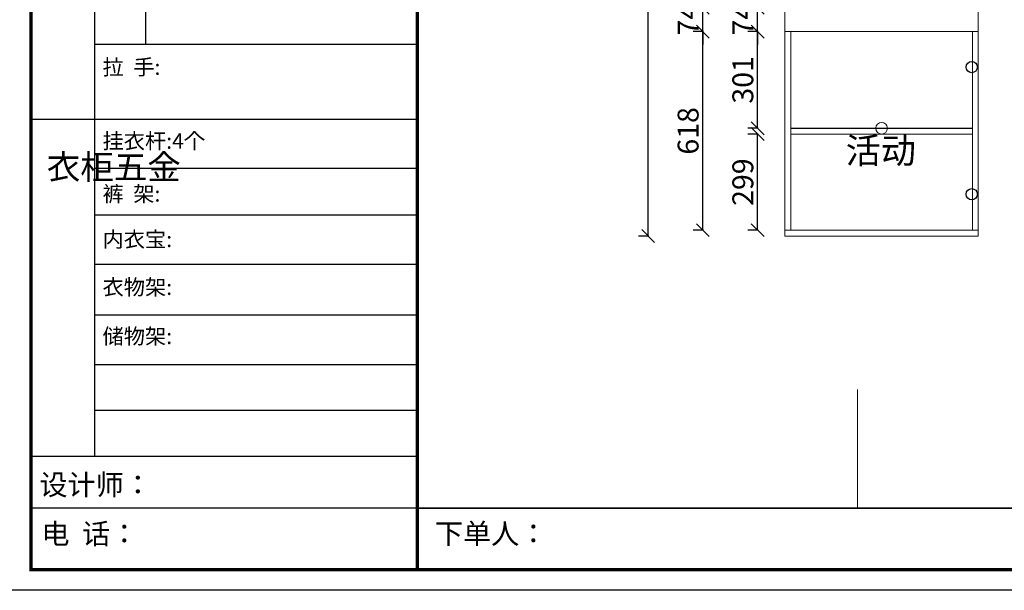
# Model space of a CAD drawing. Units: millimetres. Extents: x 893110 to 903874, y 589776 to 596520.
# Drawn here: x 897761 to 900819, y 589776 to 591550 of the extents above; entities that cross this region are included whole.
import ezdxf

# ---------------------------------------------------------------- set-up
doc = ezdxf.new("R2010")
doc.units = ezdxf.units.MM
doc.header["$LTSCALE"] = 5
doc.header["$PDMODE"] = 3
doc.layers.get('Defpoints').update_dxf_attribs({"color": 250})
for name, color, linetype in [('03文字', 1, 'Continuous'), ('FF-平面完成尺寸', 44, 'Continuous'), ('内框图层', 1, 'Continuous'), ('活动层板', 7, 'Continuous'), ('铰链孔', 7, 'Continuous')]:
    doc.layers.add(name, color=color, linetype=linetype)
for name, color, linetype, lineweight in [('06综合说明层', 7, 'Continuous', 30), ('FF-Finish【平面完成尺寸】', 44, 'Continuous', 0), ('FF-Supply【给排水】', 136, 'Continuous', 0)]:
    doc.layers.add(name, color=color, linetype=linetype, lineweight=lineweight)
doc.dimstyles.new('ISO-25', dxfattribs={"dimtxt": 65, "dimasz": 40, "dimexe": 30, "dimexo": 5, "dimgap": 5, "dimtad": 1, "dimtxsty": 'Standard', "dimblk": 'OBLIQUE', "dimcen": 2.5, "dimadec": 0, "dimazin": 0, "dimtfac": 1, "dimtix": 1, "dimtmove": 1, "dimatfit": 3, "dimldrblk": 'OBLIQUE', "dimfxl": 30, "dimfxlon": 1, "dimarcsym": 0})

# ---------------------------------------------------------------- blocks, each defined once
blk = doc.blocks.new('活动层板1')
blk.add_circle((0, 0), 18)
at = {"layer": '03文字', "insert": (-111.4, -29.3), "char_height": 80, "attachment_point": 1}
blk.add_mtext_dynamic_manual_height_columns('活动', width=287.481, gutter_width=400, heights=[0], dxfattribs=at)
blk = doc.blocks.new('_Oblique')
at = {"color": 0, "linetype": 'ByBlock', "lineweight": -2}
blk.add_line((-0.5, -0.5), (0.5, 0.5), dxfattribs=at)
blk = doc.blocks.new('*D8')
at = {"layer": 'Defpoints', "color": 0, "transparency": 16777216}
for p in [(900052.6, 591194.2), (900155.6, 591194.2), (900155.6, 590895.2)]:
    blk.add_point(p, dxfattribs=at)
at = {"layer": 'FF-平面完成尺寸', "color": 0, "lineweight": -2, "transparency": 16777216}
for p, q in [((900054.6, 591194.2), (900022.6, 591194.2)), ((900052.6, 590895.2), (900052.6, 591194.2)), ((900054.6, 590895.2), (900022.6, 590895.2))]:
    blk.add_line(p, q, dxfattribs=at)
at = {"layer": 'FF-平面完成尺寸', "color": 0, "lineweight": -2, "transparency": 16777216, "xscale": 40, "yscale": 40, "zscale": 40}
for p, rotation in [((900052.6, 591194.2), 90), ((900052.6, 590895.2), 270)]:
    blk.add_blockref('_Oblique', p, dxfattribs=dict(at, rotation=rotation))
at = {"layer": 'FF-平面完成尺寸', "color": 0, "transparency": 16777216, "insert": (900015.1, 591044.7), "char_height": 65, "attachment_point": 5, "rotation": 90}
blk.add_mtext('299', dxfattribs=at)
blk = doc.blocks.new('*D9')
at = {"layer": 'Defpoints', "color": 0, "transparency": 16777216}
for p in [(900052.6, 591512.7), (900137.6, 591512.7), (900137.6, 591212.2)]:
    blk.add_point(p, dxfattribs=at)
at = {"layer": 'FF-平面完成尺寸', "color": 0, "lineweight": -2, "transparency": 16777216}
for p, q in [((900054.6, 591512.7), (900022.6, 591512.7)), ((900052.6, 591212.2), (900052.6, 591512.7)), ((900054.6, 591212.2), (900022.6, 591212.2))]:
    blk.add_line(p, q, dxfattribs=at)
at = {"layer": 'FF-平面完成尺寸', "color": 0, "lineweight": -2, "transparency": 16777216, "xscale": 40, "yscale": 40, "zscale": 40}
for p, rotation in [((900052.6, 591512.7), 90), ((900052.6, 591212.2), 270)]:
    blk.add_blockref('_Oblique', p, dxfattribs=dict(at, rotation=rotation))
at = {"layer": 'FF-平面完成尺寸', "color": 0, "transparency": 16777216, "insert": (900015.1, 591362.5), "char_height": 65, "attachment_point": 5, "rotation": 90}
blk.add_mtext('301', dxfattribs=at)
blk = doc.blocks.new('*D10')
at = {"layer": 'Defpoints', "color": 0, "transparency": 16777216}
for p in [(900052.6, 591586.7), (900137.6, 591586.7), (900137.6, 591512.7)]:
    blk.add_point(p, dxfattribs=at)
at = {"layer": 'FF-平面完成尺寸', "color": 0, "lineweight": -2, "transparency": 16777216}
for p, q in [((900052.6, 591586.7), (900052.6, 591626.7)), ((900054.6, 591586.7), (900022.6, 591586.7)), ((900052.6, 591512.7), (900052.6, 591586.7)), ((900054.6, 591512.7), (900022.6, 591512.7)), ((900052.6, 591512.7), (900052.6, 591472.7))]:
    blk.add_line(p, q, dxfattribs=at)
at = {"layer": 'FF-平面完成尺寸', "color": 0, "lineweight": -2, "transparency": 16777216, "xscale": 40, "yscale": 40, "zscale": 40}
for p, rotation in [((900052.6, 591586.7), 270), ((900052.6, 591512.7), 90)]:
    blk.add_blockref('_Oblique', p, dxfattribs=dict(at, rotation=rotation))
at = {"layer": 'FF-平面完成尺寸', "color": 0, "transparency": 16777216, "insert": (900015.1, 591549.7), "char_height": 65, "attachment_point": 5, "rotation": 90}
blk.add_mtext('74', dxfattribs=at)
blk = doc.blocks.new('*D18')
at = {"layer": 'Defpoints', "color": 0, "transparency": 16777216}
for p in [(899882.6, 591512.7), (900137.6, 591512.7), (900137.6, 590895.2)]:
    blk.add_point(p, dxfattribs=at)
at = {"layer": 'FF-平面完成尺寸', "color": 0, "lineweight": -2, "transparency": 16777216}
for p, q in [((899884.6, 591512.7), (899852.6, 591512.7)), ((899882.6, 590895.2), (899882.6, 591512.7)), ((899884.6, 590895.2), (899852.6, 590895.2))]:
    blk.add_line(p, q, dxfattribs=at)
at = {"layer": 'FF-平面完成尺寸', "color": 0, "lineweight": -2, "transparency": 16777216, "xscale": 40, "yscale": 40, "zscale": 40}
for p, rotation in [((899882.6, 591512.7), 90), ((899882.6, 590895.2), 270)]:
    blk.add_blockref('_Oblique', p, dxfattribs=dict(at, rotation=rotation))
at = {"layer": 'FF-平面完成尺寸', "color": 0, "transparency": 16777216, "insert": (899845.1, 591204), "char_height": 65, "attachment_point": 5, "rotation": 90}
blk.add_mtext('618', dxfattribs=at)
blk = doc.blocks.new('*D19')
at = {"layer": 'Defpoints', "color": 0, "transparency": 16777216}
for p in [(899882.6, 591586.7), (900137.6, 591586.7), (900137.6, 591512.7)]:
    blk.add_point(p, dxfattribs=at)
at = {"layer": 'FF-平面完成尺寸', "color": 0, "lineweight": -2, "transparency": 16777216}
for p, q in [((899882.6, 591586.7), (899882.6, 591626.7)), ((899884.6, 591586.7), (899852.6, 591586.7)), ((899882.6, 591512.7), (899882.6, 591586.7)), ((899884.6, 591512.7), (899852.6, 591512.7)), ((899882.6, 591512.7), (899882.6, 591472.7))]:
    blk.add_line(p, q, dxfattribs=at)
at = {"layer": 'FF-平面完成尺寸', "color": 0, "lineweight": -2, "transparency": 16777216, "xscale": 40, "yscale": 40, "zscale": 40}
for p, rotation in [((899882.6, 591586.7), 270), ((899882.6, 591512.7), 90)]:
    blk.add_blockref('_Oblique', p, dxfattribs=dict(at, rotation=rotation))
at = {"layer": 'FF-平面完成尺寸', "color": 0, "transparency": 16777216, "insert": (899845.1, 591549.7), "char_height": 65, "attachment_point": 5, "rotation": 90}
blk.add_mtext('74', dxfattribs=at)
blk = doc.blocks.new('*D24')
at = {"layer": 'Defpoints', "color": 0, "transparency": 16777216}
for p in [(899712.6, 593562.2), (900137.6, 593562.2), (900137.6, 590877.2)]:
    blk.add_point(p, dxfattribs=at)
at = {"layer": 'FF-平面完成尺寸', "color": 0, "lineweight": -2, "transparency": 16777216}
for p, q in [((899714.6, 593562.2), (899682.6, 593562.2)), ((899712.6, 590877.2), (899712.6, 593562.2)), ((899714.6, 590877.2), (899682.6, 590877.2))]:
    blk.add_line(p, q, dxfattribs=at)
at = {"layer": 'FF-平面完成尺寸', "color": 0, "lineweight": -2, "transparency": 16777216, "xscale": 40, "yscale": 40, "zscale": 40}
for p, rotation in [((899712.6, 593562.2), 90), ((899712.6, 590877.2), 270)]:
    blk.add_blockref('_Oblique', p, dxfattribs=dict(at, rotation=rotation))
at = {"layer": 'FF-平面完成尺寸', "color": 0, "transparency": 16777216, "insert": (899675.1, 592219.7), "char_height": 65, "attachment_point": 5, "rotation": 90}
blk.add_mtext('2685', dxfattribs=at)
blk = doc.blocks.new('全盖铰链3E3B6', base_point=(917438.7, 570406.6))
at = {"layer": '铰链孔', "color": 1}
blk.add_circle((917438.7, 570406.6), 17.5, dxfattribs=at)
blk = doc.blocks.new('全盖铰链3E3BD', base_point=(917438.7, 570011.6))
at = {"layer": '铰链孔', "color": 1}
blk.add_circle((917438.7, 570011.6), 17.5, dxfattribs=at)

msp = doc.modelspace()

# ---------------------------------------------------------------- linework, layer by layer
at = {"layer": '06综合说明层', "color": 0, "linetype": 'ByBlock', "lineweight": -3}
for p, q in [((897993.3, 592267.9), (897993.3, 590192.5)), ((898995.6, 591472.1), (897993.3, 591472.1)), ((898995.6, 591239), (897795.9, 591239)), ((898995.6, 591087.5), (897993.3, 591087.5)), ((898995.6, 590941.5), (897993.3, 590941.5)), ((898995.6, 590788.7), (897993.3, 590788.7)), ((898995.6, 590631.2), (897993.3, 590631.2)), ((898995.6, 590476.5), (897993.3, 590476.5)), ((898995.6, 590335.2), (897993.3, 590335.2)), ((898995.6, 590191.9), (897795.9, 590191.9)), ((898995.6, 590030.9), (897795.9, 590030.9)), ((898995.6, 590030.9), (903809, 590030.9))]:
    msp.add_line(p, q, dxfattribs=at)
at = {"layer": '06综合说明层', "color": 0, "linetype": 'ByBlock', "lineweight": -3, "ltscale": 3}
msp.add_line((898151.2, 591947.2), (898151.2, 591472.1), dxfattribs=at)
at = {"layer": '06综合说明层', "color": 0, "linetype": 'ByBlock', "lineweight": -3}
msp.add_lwpolyline([(903873.5, 589775.8), (897731.2, 589775.8), (897731.2, 594056.2), (903873.5, 594056.2)], close=True, dxfattribs=at)
msp.add_lwpolyline([(903873.5, 589775.8), (897731.2, 589775.8), (897731.2, 594056.2), (903873.5, 594056.2)], close=True, dxfattribs=at)
msp.add_lwpolyline([(903873.5, 589775.8), (897731.2, 589775.8), (897731.2, 594056.2), (903873.5, 594056.2)], close=True, dxfattribs=at)
at = {"layer": '06综合说明层', "color": 0, "linetype": 'ByBlock', "lineweight": -3, "const_width": 10.7}
msp.add_lwpolyline([(903809, 589840.3), (897795.9, 589840.3), (897795.9, 593991.7), (903809, 593991.7)], close=True, dxfattribs=at)
msp.add_lwpolyline([(903809, 589840.3), (897795.9, 589840.3), (897795.9, 593991.7), (903809, 593991.7)], close=True, dxfattribs=at)
msp.add_lwpolyline([(903809, 589840.3), (897795.9, 589840.3), (897795.9, 593991.7), (903809, 593991.7)], close=True, dxfattribs=at)
msp.add_lwpolyline([(898995.6, 593991.7), (898995.6, 589840.3)], dxfattribs=at)
at = {"layer": 'FF-Finish【平面完成尺寸】', "color": 0}
for p, q in [((900137.6, 590877.2), (900137.6, 593562.2)), ((900737.6, 590877.2), (900737.6, 593562.2))]:
    msp.add_line(p, q, dxfattribs=at)
for points in [[(897731.2, 594056.2), (903873.5, 594056.2), (903873.5, 589775.8), (897731.2, 589775.8)], [(898995.6, 593991.7), (903809, 593991.7), (903809, 590030.9), (898995.6, 590030.9)]]:
    msp.add_lwpolyline(points, close=True, dxfattribs=at)
at = {"layer": 'FF-Supply【给排水】', "color": 0}
for p, q in [((900737.6, 590877.2), (900737.6, 593152.2)), ((900137.6, 591512.7), (900737.6, 591512.7)), ((900155.6, 590895.2), (900155.6, 591512.7)), ((900719.6, 590895.2), (900719.6, 591512.7)), ((900155.6, 591194.2), (900719.6, 591194.2)), ((900137.6, 590877.2), (900137.6, 590895.2)), ((900137.6, 590895.2), (900737.6, 590895.2)), ((900137.6, 590877.2), (900737.6, 590877.2)), ((900363.1, 590399.7), (900363.1, 590030.9)), ((900363.1, 590030.9), (902598.2, 590030.9))]:
    msp.add_line(p, q, dxfattribs=at)
at = {"layer": '内框图层'}
msp.add_lwpolyline([(898995.6, 593991.7), (903809, 593991.7), (903809, 590030.9), (898995.6, 590030.9)], close=True, dxfattribs=at)
at = {"layer": '活动层板', "color": 0}
msp.add_line((900155.6, 591212.2), (900719.6, 591212.2), dxfattribs=at)

# ---------------------------------------------------------------- block references
at = {"layer": 'FF-Supply【给排水】', "color": 0}
msp.add_blockref('活动层板1', (900437.6, 591212.2), dxfattribs=at)
at = {"layer": '铰链孔', "color": 0}
for name, p in [('全盖铰链3E3B6', (900717.6, 591402.2)), ('全盖铰链3E3BD', (900717.6, 591007.2))]:
    msp.add_blockref(name, p, dxfattribs=at)

# ---------------------------------------------------------------- texts
at = {"layer": '06综合说明层', "linetype": 'ByBlock', "lineweight": -3, "char_height": 48.312, "attachment_point": 1}
for s, insert, width in [('{\\fSimSun|b0|i0|c134|p54;拉  手:}', (898018.2, 591426.4), 1109.64), ('\\pt957.94321;{\\fSimSun|b0|i0|c134|p54;挂衣杆:4个}', (898018.2, 591196.8), 1452.725)]:
    msp.add_mtext(s, dxfattribs=dict(at, insert=insert, width=width))
at = {"layer": '06综合说明层', "color": 0, "linetype": 'ByBlock', "lineweight": -3, "attachment_point": 1}
for s, insert, char_height, width in [('{\\fSimSun|b0|i0|c134|p54;^I衣柜五金}', (897845, 591129.9), 76.3, 52.156), ('{\\fSimSun|b0|i0|c134|p54;裤  架:}', (898018.2, 591032.3), 48.312, 547.045), ('{\\fSimSun|b0|i0|c134|p54;内衣宝:}', (898018.2, 590891.1), 48.312, 547.045), ('{\\fSimSun|b0|i0|c134|p54;衣物架:}', (898018.2, 590742.3), 48.312, 547.045), ('{\\fSimSun|b0|i0|c134|p54;储物架:}', (898018.2, 590589.7), 48.312, 547.045), ('{\\fSimSun|b0|i0|c134|p54;设计师： }', (897822.1, 590136), 64.019, 1134.419), ('{\\fSimSun|b0|i0|c134|p54;电  话： }', (897828.3, 589983.6), 64.019, 936.853), ('{\\fSimSun|b0|i0|c134|p54;下单人：     }', (899050.4, 589984), 64.019, 1477.903)]:
    msp.add_mtext(s, dxfattribs=dict(at, insert=insert, char_height=char_height, width=width))

# ---------------------------------------------------------------- dimensions: what is measured, and where the dimension line sits
at = {"layer": 'FF-平面完成尺寸', "color": 0}
for base, p1, p2, picture, middle in [((899712.6, 593562.2), (900137.6, 590877.2), (900137.6, 593562.2), '*D24', (899675.1, 592219.7)), ((899882.6, 591586.7), (900137.6, 591512.7), (900137.6, 591586.7), '*D19', (899845.1, 591549.7)), ((900052.6, 591586.7), (900137.6, 591512.7), (900137.6, 591586.7), '*D10', (900015.1, 591549.7)), ((899882.5600737, 591512.7034071), (900137.5600737, 590895.2034071), (900137.5600737, 591512.7034071), '*D18', (899845.0600737, 591203.9534071)), ((900052.5600737, 591512.7034071), (900137.5600737, 591212.2034071), (900137.5600737, 591512.7034071), '*D9', (900015.0600737, 591362.4534071)), ((900052.6, 591194.2), (900155.6, 590895.2), (900155.6, 591194.2), '*D8', (900015.1, 591044.7))]:
    dim = msp.add_linear_dim(base=base, p1=p1, p2=p2, angle=90, dimstyle='ISO-25', override={"dimdec": 0, "dimtdec": 0, "dimfxl": 2, "dimarcsym": 1}, dxfattribs=at)
    dim.commit()
    dim.dimension.update_dxf_attribs({"geometry": picture, "text_midpoint": middle})

doc.saveas('drawing.dxf')
